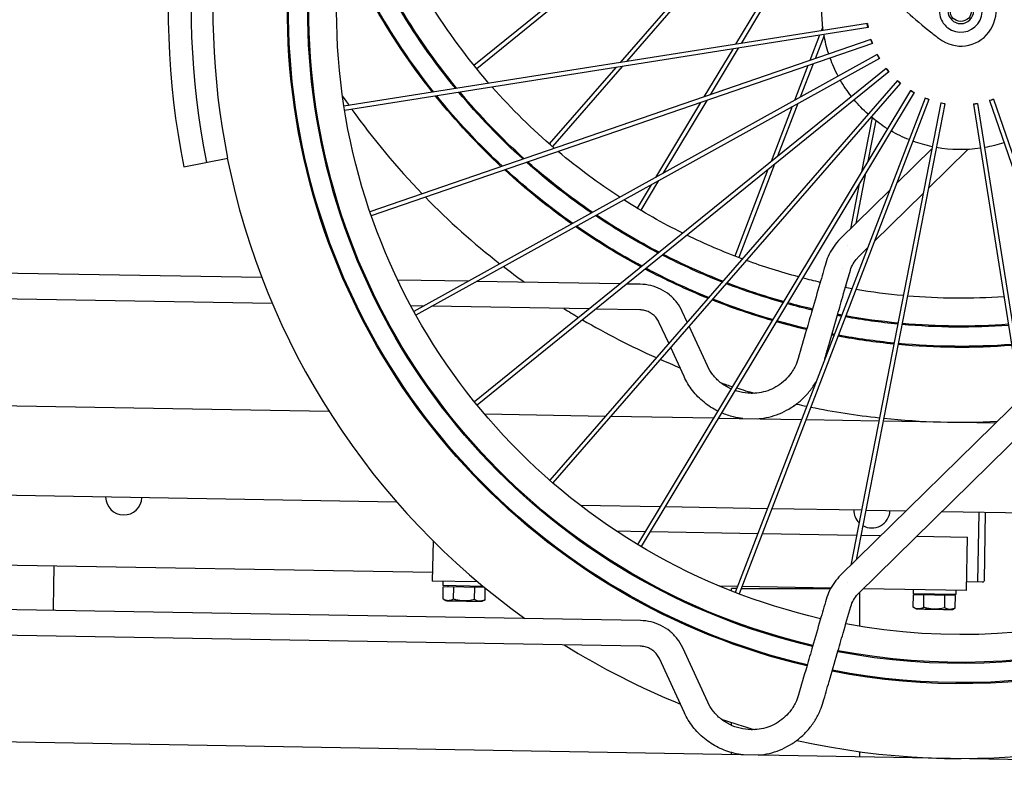
# Model space of a CAD drawing. Extents: x 0 to 16800, y 0 to 5940.
# Drawn here: x 3895 to 4355, y 3531 to 3883 of the extents above; entities that cross this region are included whole.
import ezdxf

# ---------------------------------------------------------------- set-up
doc = ezdxf.new("R2010")
doc.units = 0
doc.header["$LTSCALE"] = 125
doc.layers.add('Bemating', color=10, linetype='Continuous')
doc.layers.add('Contour', color=4, linetype='Continuous')
doc.styles.get("Standard").update_dxf_attribs({"font": 'isocp.shx'})
doc.dimstyles.new('JK-1-20', dxfattribs={"dimtxt": 50, "dimasz": 4, "dimexe": 10, "dimexo": 20, "dimgap": 20, "dimtad": 1, "dimdec": 0, "dimdsep": 46, "dimtxsty": 'Standard', "dimblk": 'maatpunt', "dimcen": 20, "dimse1": 1, "dimse2": 1, "dimclrd": 10, "dimclre": 10, "dimclrt": 2, "dimadec": 0, "dimazin": 0, "dimtfac": 1, "dimtdec": 0, "dimtmove": 0, "dimatfit": 3, "dimldrblk": 'leaderpijl', "dimfxl": 1, "dimtolj": 1, "dimtzin": 0, "dimarcsym": 0})

# ---------------------------------------------------------------- blocks, each defined once
blk = doc.blocks.new('maatpunt')
at = {"layer": 'Bemating'}
h = blk.add_hatch(color=256, dxfattribs=at)
h.paths.add_polyline_path([(0, 2.62, 0.414214), (-2.62, 0), (0, 0)])
h.paths.add_polyline_path([(0, -2.62, 0.414214), (2.62, 0, 0.414214), (0, 2.62)])
h.paths.add_polyline_path([(0, 0), (-2.62, 0, 0.414214), (0, -2.62)])
blk.add_line((0, 10), (0, -10), dxfattribs=at)
blk.add_circle((0, 0), 2.62, dxfattribs=at)
blk = doc.blocks.new('*D27')
at = {"layer": 'Bemating', "color": 10, "lineweight": -2, "transparency": 16777216}
blk.add_line((2814.59, 1662.36), (4699.56, 1662.36), dxfattribs=at)
at = {"layer": 'Defpoints', "color": 0, "transparency": 16777216}
for p in [(2810.59, 3769.45), (4703.56, 2533.98), (4703.56, 1662.36)]:
    blk.add_point(p, dxfattribs=at)
at = {"layer": 'Bemating', "color": 10, "lineweight": -2, "transparency": 16777216, "xscale": 4, "yscale": 4, "zscale": 4, "rotation": 180}
blk.add_blockref('maatpunt', (2810.59, 1662.36), dxfattribs=at)
at = {"layer": 'Bemating', "color": 10, "lineweight": -2, "transparency": 16777216, "xscale": 4, "yscale": 4, "zscale": 4}
blk.add_blockref('maatpunt', (4703.56, 1662.36), dxfattribs=at)
at = {"layer": 'Bemating', "color": 2, "transparency": 16777216, "insert": (3757.07, 1707.36), "char_height": 50, "attachment_point": 5}
blk.add_mtext('\\A1;189', dxfattribs=at)
blk = doc.blocks.new('leaderpijl')
at = {"layer": 'Bemating'}
blk.add_solid([(-8, -1.33), (0, 0), (-8, 1.33)], dxfattribs=at)
blk = doc.blocks.new('V10-EZ ZA')
at = {"layer": 'Contour', "extrusion": (0, 1, 0)}
for p, q in [((18.28, 1722.66), (28.1, 1706.31)), ((57.29, 1723.34), (79.12, 1698.23)), ((59.88, 1723.39), (82.17, 1697.75)), ((112.89, 1724.31), (149.23, 1694.89)), ((115.98, 1724.37), (150.48, 1696.44)), ((15.98, 1722.62), (25.54, 1706.72)), ((-33.84, 1714.11), (211, 1675.33)), ((-33.53, 1716.07), (211.31, 1677.29)), ((-12.68, 1714.46), (-11.99, 1712.66)), ((-13.28, 1710.46), (-9.1, 1699.58)), ((-11.17, 1710.52), (-6.65, 1698.73)), ((-35.87, 1706.69), (198.52, 1625.98)), ((-35.22, 1708.57), (199.17, 1627.87)), ((26.88, 1704.49), (39.98, 1682.68)), ((-39.16, 1699.74), (177.66, 1579.56)), ((-38.19, 1701.48), (178.62, 1581.3)), ((29.44, 1704.09), (42.91, 1681.67)), ((-8.17, 1697.15), (-2.17, 1681.51)), ((-5.72, 1696.31), (0.54, 1680.01)), ((81.15, 1695.9), (113.74, 1658.4)), ((84.2, 1695.41), (115.25, 1659.7)), ((-43.6, 1693.46), (149.05, 1537.46)), ((-42.35, 1695.01), (150.31, 1539)), ((-49.06, 1688.05), (113.57, 1500.96)), ((-47.56, 1689.36), (115.07, 1502.27)), ((-55.38, 1683.68), (72.29, 1471.19)), ((-53.68, 1684.7), (74, 1472.21)), ((-92.54, 1680.62), (-131.77, 1566.71)), ((-90.66, 1679.97), (-130.2, 1565.16)), ((-85.13, 1678.59), (-106.75, 1542.1)), ((-83.16, 1678.28), (-105, 1540.38)), ((-69.81, 1678.51), (-28.29, 1464.94)), ((-67.85, 1678.89), (-25.79, 1462.48)), ((-62.37, 1680.46), (26.47, 1449.03)), ((-60.51, 1681.17), (28.33, 1449.74)), ((-1.06, 1678.62), (8.44, 1653.89)), ((1.65, 1677.12), (11.53, 1651.38)), ((41.58, 1680.02), (62.08, 1645.9)), ((44.5, 1679.02), (65.56, 1643.97)), ((-37.49, 1670.57), (-33.81, 1651.63)), ((-35.74, 1671.97), (-30.81, 1646.64)), ((-80.51, 1657.07), (-62.13, 1638.99)), ((-63.66, 1657.33), (-47.32, 1641.26)), ((9.86, 1650.17), (26.64, 1606.46)), ((286.22, 1648.88), (265.58, 1653.03)), ((-32.7, 1645.92), (-28.12, 1622.38)), ((12.96, 1647.67), (28.5, 1607.18)), ((-29.7, 1640.93), (-25.62, 1619.91)), ((64.13, 1642.49), (72.46, 1628.62)), ((67.61, 1640.56), (74.17, 1629.64)), ((-59.62, 1636.53), (-36.94, 1614.22)), ((-43.9, 1637.9), (-20.83, 1615.21)), ((-33.52, 1610.86), (-29.24, 1606.65)), ((-25.77, 1610.26), (-25.77, 1610.26)), ((-24.07, 1611.98), (-24.07, 1611.98)), ((-21.99, 1601.28), (-21.99, 1601.28)), ((249.71, 1597.08), (575.41, 1602.77)), ((72.72, 1593.99), (79.1, 1594.1)), ((82.2, 1594.16), (149.21, 1595.33)), ((153.19, 1595.4), (186.16, 1595.97)), ((244.83, 1584.99), (584.22, 1590.92)), ((-151.29, 1585.9), (-21.01, 1457.77)), ((50.73, 1576.29), (53.04, 1581.3)), ((72.93, 1581.99), (93.61, 1582.35)), ((96.71, 1582.41), (170.2, 1583.69)), ((174.18, 1583.76), (180.02, 1583.86)), ((-159.7, 1577.35), (-29.42, 1449.22)), ((59.37, 1566.35), (63.94, 1576.28)), ((41.32, 1555.83), (49.82, 1574.3)), ((52.22, 1550.81), (58.46, 1564.37)), ((763.74, 1544.05), (218.32, 1534.53)), ((-40.94, 1530), (-93.51, 1529.08)), ((-4.86, 1530.63), (-38.92, 1530.04)), ((36.14, 1531.35), (-2.74, 1530.67)), ((86.4, 1532.22), (38.44, 1531.39)), ((145.56, 1533.26), (88.99, 1532.27)), ((186.55, 1491.97), (796.97, 1502.62)), ((-51.55, 1487.81), (-32.8, 1488.14)), ((-30.78, 1488.17), (11.16, 1488.9)), ((13.28, 1488.94), (61.12, 1489.78)), ((63.42, 1489.82), (100.69, 1490.47)), ((-113.5, 1486.73), (-68.36, 1487.52)), ((-88.26, 1455.48), (-88.82, 1487.16)), ((-85.62, 1487.21), (-85.05, 1454.54)), ((-56.69, 1476.04), (-80.41, 1475.62)), ((-79.98, 1450.63), (-80.41, 1475.62)), ((-30.54, 1476.49), (-39.88, 1476.33)), ((15.62, 1477.3), (-28.52, 1476.53)), ((68.07, 1478.22), (17.73, 1477.34)), ((83.91, 1478.49), (70.37, 1478.26)), ((169.65, 1473.92), (169.98, 1454.99)), ((169.91, 1458.99), (714.83, 1468.5)), ((346.97, 1452.76), (346.89, 1461.78)), ((-87.25, 1454.5), (-80.05, 1454.63)), ((-79.98, 1450.63), (-31.71, 1451.47)), ((-54.98, 1451.06), (-54.95, 1449.06)), ((-24.25, 1454.55), (-24.25, 1454.55)), ((-16.44, 1451.74), (25.15, 1452.46)), ((25.52, 1451.5), (-16.31, 1451.5)), ((27.27, 1452.5), (35.52, 1452.64)), ((27.65, 1451.5), (30, 1451.5)), ((30, 1450.4), (30, 1451.5)), ((145.32, 1446.32), (145.22, 1451.79)), ((145.55, 1452.06), (164.84, 1452.4)), ((146.17, 1452.57), (165.02, 1452.9)), ((147.53, 1452.1), (147.52, 1452.6)), ((148.61, 1454.62), (169.98, 1454.99)), ((150.22, 1446.4), (150.12, 1452.14)), ((160.04, 1446.58), (159.94, 1452.31)), ((162.53, 1452.36), (162.52, 1452.86)), ((164.94, 1446.66), (164.84, 1452.4)), ((164.99, 1454.9), (165.02, 1452.9)), ((347.25, 1441.94), (346.97, 1452.76)), ((-74.98, 1450.71), (-74.94, 1448.72)), ((-74.94, 1448.72), (-54.95, 1449.06)), ((-74.75, 1448.22), (-55.12, 1448.56)), ((-74.65, 1442.48), (-74.75, 1448.22)), ((-72.43, 1448.26), (-72.44, 1448.76)), ((-69.74, 1442.56), (-69.84, 1448.3)), ((-59.93, 1442.74), (-60.03, 1448.48)), ((-57.44, 1448.52), (-57.45, 1449.02)), ((-55.02, 1442.82), (-55.12, 1448.56)), ((-30, 1433.84), (-30, 1449.79)), ((146.65, 1445.58), (145.32, 1446.32)), ((164.94, 1446.66), (163.64, 1445.88)), ((-73.32, 1441.74), (-74.65, 1442.48)), ((-55.02, 1442.82), (-56.32, 1442.04)), ((-22.17, 1443.84), (-22.17, 1443.84)), ((72.55, 1436.56), (583.83, 1445.48)), ((72.76, 1424.56), (584.04, 1433.48)), ((41.14, 1398.4), (52.86, 1423.86)), ((52.05, 1393.38), (63.76, 1418.85)), ((-261.46, 1368.72), (1354.43, 1396.93)), ((30, 1387.5), (30, 1388.83)), ((-30, 1372.76), (-30, 1375.19)), ((30, 1373.81), (30, 1374.78))]:
    blk.add_line(p, q, dxfattribs=at)
at = {"layer": 'Contour'}
blk.add_circle((-77.25, 1721.99), 6, dxfattribs=at)
at = {"layer": 'Contour', "extrusion": (1.83697e-16, 0, -1)}
blk.add_circle((77.25, 1721.99), 5, dxfattribs=at)
for centre, radius, start, end in [((77.25, 1721.99), 370.75, 117.5861, 191.3736), ((77.25, 1721.99), 360, 117.8214, 191.3736), ((77.25, 1721.99), 16.5, 232.792, 52.792), ((77.25, 1721.99), 10, 232.792, 52.792), ((77.07, 1879.42), 350, 214.312, 215.1999), ((77.07, 1879.42), 350, 215.5635, 224.0001), ((77.25, 1721.99), 350, 191.3736, 234.3728), ((77.07, 1879.42), 350, 224.36, 232.0048), ((77.07, 1879.42), 350, 232.3591, 234.3728), ((77.07, 1879.42), 350, 237.9983, 239.3061), ((77.07, 1879.42), 350, 239.6538, 246.0156), ((77.07, 1879.42), 350, 246.3565, 247.9856), ((77.07, 1879.42), 350, 251.3198, 252.2529), ((77.07, 1879.42), 350, 252.5878, 254.02), ((77.07, 1879.42), 350, 258.4682, 263.7881), ((77.07, 1879.42), 350, 257.3424, 258.1382), ((77.07, 1879.42), 350, 264.115, 272.8196), ((-314.32, 1494.52), 8.5, 181.1582, 356.8418), ((35.63, 1488.41), 8.5, 240.3141, 356.8418), ((35.63, 1488.41), 8.5, 181.1582, 225.3279), ((-347.19, 1461.78), 0.3, 359.5, 89), ((77.25, 1721.99), 350, 237.9983, 247.9861), ((77.25, 1721.99), 350, 257.3426, 297.7957), ((77.25, 1721.99), 350, 251.3204, 254.0202)]:
    blk.add_arc(centre, radius, start, end, dxfattribs=at)
at = {"layer": 'Contour'}
for centre, radius, start, end in [((-77.25, 1721.99), 349.69, 348.6264, 61.9391), ((-77.25, 1721.99), 314.5, 283.2047, 60.2633), ((-77.25, 1721.99), 315, 283.2093, 60.2793), ((-77.25, 1721.99), 305, 283.1141, 59.9491), ((-77.25, 1721.99), 305.5, 283.119, 59.9661), ((-77.25, 1721.99), 292, 282.9803, 59.4855), ((-77.07, 1879.42), 292, 319.0485, 328.1482), ((-77.07, 1879.42), 305, 320.5594, 329.7116), ((-77.07, 1879.42), 305.5, 320.6145, 329.7686), ((-77.07, 1879.42), 314.5, 321.5712, 330.7577), ((-77.07, 1879.42), 315, 321.6225, 330.8107), ((-77.25, 1721.99), 65, 351.8769, 0.1231), ((-77.25, 1721.99), 65, 341.8769, 350.1231), ((-77.25, 1721.99), 65, 331.8769, 340.1231), ((-77.25, 1721.99), 65, 321.8769, 330.1231), ((-77.07, 1879.42), 292, 310.5647, 318.5873), ((-77.07, 1879.42), 305, 311.9892, 320.1249), ((-77.07, 1879.42), 305.5, 312.0412, 320.181), ((-77.07, 1879.42), 314.5, 312.9446, 321.1542), ((-77.07, 1879.42), 315, 312.9931, 321.2064), ((-77.25, 1721.99), 65, 311.8769, 320.1231), ((-77.25, 1721.99), 65, 301.8769, 310.1231), ((-77.25, 1721.99), 65, 291.8769, 300.1231), ((-77.25, 1721.99), 65, 251.8769, 260.1231), ((-77.25, 1721.99), 65, 281.8769, 290.1231), ((-77.25, 1721.99), 65, 261.8769, 280.1231), ((-77.07, 1879.42), 292, 303.0673, 310.1108), ((-77.07, 1879.42), 305, 304.3545, 311.561), ((-77.07, 1879.42), 305.5, 304.4016, 311.6139), ((-77.07, 1879.42), 314.5, 305.2197, 312.5331), ((-77.07, 1879.42), 315, 305.2636, 312.5824), ((-77.07, 1879.42), 292, 296.4198, 302.6245), ((-77.07, 1879.42), 305, 297.532, 303.9356), ((-77.07, 1879.42), 305.5, 297.5727, 303.9835), ((-77.07, 1879.42), 292, 290.4664, 295.9897), ((-77.07, 1879.42), 314.5, 298.2812, 304.8165), ((-77.07, 1879.42), 315, 298.3193, 304.8612), ((-77.07, 1879.42), 305, 291.3784, 297.1239), ((-77.07, 1879.42), 305.5, 291.4118, 297.1654), ((-77.07, 1879.42), 292, 285.0507, 290.0489), ((-77.07, 1879.42), 314.5, 291.9942, 297.8877), ((-77.07, 1879.42), 315, 292.0255, 297.9265), ((-77.07, 1879.42), 292, 282.9809, 284.6443), ((-77.07, 1879.42), 305, 285.7475, 290.9811), ((-77.07, 1879.42), 305.5, 285.773, 291.0153), ((-77.07, 1879.42), 292, 275.2579, 279.6281), ((-77.07, 1879.42), 292, 280.0261, 280.6193), ((-77.07, 1879.42), 292, 266.0004, 274.8654), ((-77.07, 1879.42), 305, 283.1146, 285.3597), ((-77.07, 1879.42), 305.5, 283.1195, 285.386), ((-77.07, 1879.42), 314.5, 286.2189, 291.6104), ((-77.07, 1879.42), 315, 286.2429, 291.6424), ((-77.07, 1879.42), 305, 280.4992, 280.8543), ((-77.07, 1879.42), 305, 265.7868, 275.1278), ((-77.07, 1879.42), 305, 275.5034, 280.1189), ((-77.07, 1879.42), 305.5, 275.5124, 280.1369), ((-77.07, 1879.42), 305.5, 280.5166, 280.8629), ((-77.07, 1879.42), 314.5, 283.2052, 285.8437), ((-77.07, 1879.42), 315, 283.2098, 285.8683), ((-77.07, 1879.42), 305.5, 265.7789, 275.1375), ((-77.07, 1879.42), 314.5, 280.8199, 281.0135), ((-77.07, 1879.42), 314.5, 265.6418, 275.3058), ((-77.07, 1879.42), 314.5, 275.6699, 280.4514), ((-77.07, 1879.42), 315, 275.6784, 280.4683), ((-77.07, 1879.42), 315, 280.8362, 281.0216), ((-77.07, 1879.42), 315, 265.6345, 275.3149), ((-77.25, 1721.99), 292, 225.0161, 280.6188), ((-77.25, 1721.99), 305, 229.4814, 280.8538), ((-77.25, 1721.99), 305.5, 229.6792, 280.8624), ((-77.25, 1721.99), 314.5, 232.9284, 281.013), ((-77.25, 1721.99), 315, 233.0939, 281.0212), ((-87.26, 1455.5), 1, 181, 271), ((350.25, 1442.02), 3, 181.5, 192.8746)]:
    blk.add_arc(centre, radius, start, end, dxfattribs=at)
at = {"layer": 'Contour', "extrusion": (1.83697e-16, -4.31408e-32, -1)}
blk.add_ellipse((-33.69, 1715.09), major_axis=(0.156, 0.983), ratio=0.102283, start_param=-1.570796, end_param=4.712389, dxfattribs=at)
at = {"layer": 'Contour', "extrusion": (1.83697e-16, 2.46519e-31, -1)}
blk.add_ellipse((-35.55, 1707.63), major_axis=(0.324, 0.941), ratio=0.102283, start_param=-1.570796, end_param=4.712389, dxfattribs=at)
at = {"layer": 'Contour', "extrusion": (1.83697e-16, 7.39557e-32, -1)}
blk.add_ellipse((-38.67, 1700.61), major_axis=(0.482, 0.87), ratio=0.102283, start_param=-1.570796, end_param=4.712389, dxfattribs=at)
at = {"layer": 'Contour', "extrusion": (1.83697e-16, -4.93038e-32, -1)}
for centre, major_axis in [((-42.97, 1694.24), (0.626, 0.773)), ((-84.15, 1678.43), (0.983, -0.156))]:
    blk.add_ellipse(centre, major_axis=major_axis, ratio=0.102283, start_param=-1.570796, end_param=4.712389, dxfattribs=at)
at = {"layer": 'Contour', "extrusion": (1.83697e-16, 1.2326e-32, -1)}
blk.add_ellipse((-48.31, 1688.71), major_axis=(0.751, 0.653), ratio=0.102283, start_param=-1.570796, end_param=4.712389, dxfattribs=at)
at = {"layer": 'Contour', "extrusion": (1.83697e-16, 1.10934e-31, -1)}
for centre, major_axis in [((-61.44, 1680.82), (0.929, 0.356)), ((-54.53, 1684.19), (0.853, 0.512))]:
    blk.add_ellipse(centre, major_axis=major_axis, ratio=0.102283, start_param=-1.570796, end_param=4.712389, dxfattribs=at)
at = {"layer": 'Contour', "extrusion": (1.83697e-16, 1.47911e-31, -1)}
blk.add_ellipse((-91.6, 1680.29), major_axis=(0.941, -0.324), ratio=0.102283, start_param=-1.570796, end_param=4.712389, dxfattribs=at)
at = {"layer": 'Contour', "extrusion": (1.83697e-16, 1.29422e-31, -1)}
blk.add_ellipse((-68.83, 1678.7), major_axis=(0.976, 0.19), ratio=0.102283, start_param=-1.570796, end_param=4.712389, dxfattribs=at)
at = {"layer": 'Contour'}
for centre, major_axis, ratio, start_param, end_param in [((-25.04, 1610.93), (4.21, 4.28), 0.008132, -0.00009, 0), ((21.22, 1536.93), (-0.17, 6), 0.00473, 0.000006, 0.000197), ((-25.21, 1453.5), (4.21, 4.28), 0.008194, -0.000117, 0), ((21.05, 1379.5), (-0.17, 6), 0.004818, 0.000004, 0.00021)]:
    blk.add_ellipse(centre, major_axis=major_axis, ratio=ratio, start_param=start_param, end_param=end_param, dxfattribs=at)
at = {"layer": 'Contour', "extrusion": (1.83697e-16, 1.84889e-32, -1)}
blk.add_ellipse((-19.85, 1602.22), major_axis=(5.76, 1.67), ratio=0.056734, start_param=-0.000464, end_param=-0.000203, dxfattribs=at)
at = {"layer": 'Contour', "extrusion": (1.83697e-16, -1.60237e-31, -1)}
blk.add_ellipse((-13.49, 1580.21), major_axis=(-5.76, -1.66), ratio=0.000002, start_param=0, end_param=0.000046, dxfattribs=at)
at = {"layer": 'Contour', "extrusion": (1.83697e-16, -3.08149e-32, -1)}
blk.add_ellipse((-7.12, 1400.14), major_axis=(5.76, 1.67), ratio=0.119457, start_param=-0.000578, end_param=-0.000228, dxfattribs=at)
at = {"layer": 'Contour', "extrusion": (1.83697e-16, 1.35585e-31, -1)}
blk.add_ellipse((-7.12, 1400.14), major_axis=(-5.76, -1.67), ratio=0.119457, start_param=0.000043, end_param=0.000193, dxfattribs=at)
at = {"layer": 'Contour'}
for points, knots in [([(541.14, 1716.55), (540.31, 1717.48), (539.48, 1718.41), (536.29, 1722.01), (533.92, 1724.68), (528.71, 1730.55), (525.87, 1733.75), (519.62, 1740.79), (516.21, 1744.63), (508.71, 1753.07), (504.61, 1757.68), (495.61, 1767.82), (490.7, 1773.35), (479.9, 1785.52), (474.01, 1792.15), (461.04, 1806.75), (453.97, 1814.71), (438.41, 1832.23), (429.93, 1841.79), (411.26, 1862.81), (401.08, 1874.28), (378.68, 1899.5), (366.46, 1913.26), (339.58, 1943.54), (324.92, 1960.05), (292.66, 1996.38), (275.07, 2016.19), (236.36, 2059.78), (215.24, 2083.56), (185.6, 2116.94), (177.07, 2126.55), (168.54, 2136.15)], [44.756249, 44.756249, 44.756249, 44.756249, 48.496603, 48.496603, 59.195923, 59.195923, 72.035108, 72.035108, 87.442129, 87.442129, 105.930555, 105.930555, 128.116666, 128.116666, 154.74, 154.74, 186.688, 186.688, 225.0256, 225.0256, 271.030719, 271.030719, 326.236863, 326.236863, 392.484236, 392.484236, 471.981083, 471.981083, 567.3773, 567.3773, 605.916181, 605.916181, 605.916181, 605.916181]), ([(17.36, 1824.17), (16.22, 1821.04), (15.02, 1817.93), (11.93, 1810.38), (9.97, 1805.97), (5.83, 1797.27), (3.63, 1792.97), (-1, 1784.53), (-3.43, 1780.37), (-8.51, 1772.21), (-11.17, 1768.2), (-16.71, 1760.35), (-19.59, 1756.5), (-25.56, 1748.98), (-28.65, 1745.3), (-35.02, 1738.14), (-38.32, 1734.65), (-45.09, 1727.86), (-48.57, 1724.55), (-55.72, 1718.16), (-59.38, 1715.07), (-64.49, 1710.99), (-65.88, 1709.91), (-67.27, 1708.85)], [0, 0, 0, 0, 10.001829, 10.001829, 24.467946, 24.467946, 38.927275, 38.927275, 53.361775, 53.361775, 67.773778, 67.773778, 82.187862, 82.187862, 96.581484, 96.581484, 110.964214, 110.964214, 125.352251, 125.352251, 139.723309, 139.723309, 144.98222, 144.98222, 144.98222, 144.98222]), ([(-83.29, 1729.96), (-82.87, 1730.28), (-82.42, 1730.57), (-81.42, 1731.1), (-80.87, 1731.33), (-79.22, 1731.86), (-78.09, 1732.02), (-75.63, 1731.95), (-74.33, 1731.65), (-71.94, 1730.56), (-70.86, 1729.8), (-69.1, 1727.93), (-68.42, 1726.86), (-67.5, 1724.55), (-67.26, 1723.34), (-67.23, 1720.78), (-67.48, 1719.46), (-68.35, 1717.31), (-68.87, 1716.44), (-70, 1715.06), (-70.57, 1714.5), (-71.2, 1714.03)], [-3.155009, -3.155009, -3.155009, -3.155009, -2.99495, -2.99495, -2.815983, -2.815983, -2.474574, -2.474574, -2.07667, -2.07667, -1.683925, -1.683925, -1.306086, -1.306086, -0.937787, -0.937787, -0.537963, -0.537963, -0.23787, -0.23787, 0, 0, 0, 0]), ([(-67.27, 1708.85), (-67.27, 1708.85), (-67.27, 1708.85), (-67.27, 1708.85), (-67.27, 1708.85)], [0.101451643022, 0.101451643022, 0.101451643022, 0.101451643022, 0.101451755284, 0.101459294265, 0.101459294265, 0.101459294265, 0.101459294265]), ([(-20.83, 1615.21), (-19.78, 1614.18), (-18.82, 1613.05), (-17.09, 1610.65), (-16.32, 1609.36), (-15.03, 1606.7), (-14.5, 1605.31), (-14.08, 1603.89)], [0, 0, 0, 0, 4.409744, 4.409744, 8.877681, 8.877681, 13.316446, 13.316446, 13.316446, 13.316446]), ([(-20.83, 1615.21), (-19.78, 1614.18), (-18.82, 1613.05), (-17.09, 1610.65), (-16.32, 1609.37), (-15.03, 1606.7), (-14.5, 1605.31), (-14.08, 1603.89)], [0, 0, 0, 0, 4.408924, 4.408924, 8.876837, 8.876837, 13.316366, 13.316366, 13.316366, 13.316366]), ([(-25.61, 1600.56), (-25.92, 1601.61), (-26.35, 1602.64), (-27.45, 1604.56), (-28.12, 1605.47), (-29, 1606.4), (-29.12, 1606.53), (-29.24, 1606.65)], [0, 0, 0, 0, 3.319886, 3.319886, 6.659267, 6.659267, 7.180399, 7.180399, 7.180399, 7.180399]), ([(-14.08, 1603.89), (-13.16, 1600.69), (-12.24, 1597.5), (-10.11, 1590.15), (-8.92, 1586), (-7.72, 1581.88)], [0, 0, 0, 0, 10.001882, 10.001882, 23.04266, 23.04266, 23.04266, 23.04266]), ([(-19.25, 1578.55), (-20.17, 1581.71), (-21.08, 1584.89), (-23.2, 1592.22), (-24.41, 1596.39), (-25.61, 1600.55)], [0, 0, 0, 0, 10.003346, 10.003346, 23.036586, 23.036586, 23.036586, 23.036586]), ([(53.04, 1581.3), (53.72, 1582.79), (54.58, 1584.2), (56.6, 1586.8), (57.76, 1587.98), (60.31, 1590.06), (61.71, 1590.95), (64.66, 1592.41), (66.22, 1592.98), (69.43, 1593.75), (71.08, 1593.96), (72.72, 1593.99)], [0.419445, 0.419445, 0.419445, 0.419445, 0.646337, 0.646337, 0.87323, 0.87323, 1.100123, 1.100123, 1.327016, 1.327016, 1.553909, 1.553909, 1.553909, 1.553909]), ([(-7.72, 1581.88), (-6.81, 1578.72), (-5.9, 1575.55), (-3.72, 1568.01), (-2.45, 1563.62), (-1.18, 1559.24)], [0.003393, 0.003393, 0.003393, 0.003393, 10.000398, 10.000398, 23.800274, 23.800274, 23.800274, 23.800274]), ([(63.94, 1576.28), (64.24, 1576.93), (64.61, 1577.55), (65.51, 1578.71), (66.03, 1579.24), (67.19, 1580.18), (67.82, 1580.59), (69.18, 1581.26), (69.9, 1581.52), (71.4, 1581.88), (72.16, 1581.98), (72.93, 1581.99)], [0.419445, 0.419445, 0.419445, 0.419445, 0.646337, 0.646337, 0.87323, 0.87323, 1.100123, 1.100123, 1.327016, 1.327016, 1.553909, 1.553909, 1.553909, 1.553909]), ([(-13.58, 1558.92), (-14.21, 1561.09), (-14.84, 1563.26), (-16.73, 1569.81), (-17.99, 1574.19), (-19.25, 1578.55)], [3.156936, 3.156936, 3.156936, 3.156936, 10.000305, 10.000305, 23.801636, 23.801636, 23.801636, 23.801636]), ([(-1.18, 1559.23), (-0.81, 1557.96), (-0.34, 1556.72), (0.38, 1555.26), (0.53, 1554.98), (1.15, 1553.84), (1.66, 1553.03), (3.04, 1551.12), (3.96, 1550.07), (5.99, 1548.14), (7.11, 1547.26), (9.5, 1545.72), (10.77, 1545.06), (13.39, 1544.01), (14.75, 1543.61), (17.46, 1543.08), (18.82, 1542.94), (20.47, 1542.92), (20.76, 1542.92), (21.06, 1542.93)], [0.001691, 0.001691, 0.001691, 0.001691, 4.024064, 4.024064, 5.020062, 5.020062, 8.01343, 8.01343, 12.364916, 12.364916, 16.786328, 16.786328, 21.185813, 21.185813, 25.440245, 25.440245, 29.521477, 29.521477, 30.395992, 30.395992, 30.395992, 30.395992]), ([(30.28, 1544.98), (30.51, 1545.08), (30.74, 1545.19), (32.5, 1546.06), (33.94, 1546.97), (36.55, 1549.1), (37.73, 1550.3), (39.77, 1552.92), (40.63, 1554.34), (41.32, 1555.83)], [2.0054392, 2.0054392, 2.0054392, 2.0054392, 2.039816, 2.039816, 2.26726, 2.26726, 2.494704, 2.494704, 2.7221481, 2.7221481, 2.7221481, 2.7221481]), ([(17.73, 1531.03), (17.25, 1531.06), (16.77, 1531.11), (14.62, 1531.37), (12.95, 1531.7), (9.69, 1532.6), (8.08, 1533.17), (4.98, 1534.54), (3.47, 1535.35), (0.57, 1537.18), (-0.82, 1538.21), (-3.44, 1540.48), (-4.67, 1541.73), (-6.94, 1544.39), (-7.98, 1545.82), (-9.12, 1547.67), (-9.34, 1548.03), (-9.54, 1548.4)], [3.659143, 3.659143, 3.659143, 3.659143, 5.101939, 5.101939, 10.184225, 10.184225, 15.300434, 15.300434, 20.47673, 20.47673, 25.741115, 25.741115, 31.072454, 31.072454, 36.434193, 36.434193, 37.704295, 37.704295, 37.704295, 37.704295]), ([(36.48, 1534.64), (38.75, 1535.78), (40.89, 1537.16), (44.85, 1540.38), (46.66, 1542.23), (49.81, 1546.28), (51.15, 1548.49), (52.22, 1550.81)], [2.0467333, 2.0467333, 2.0467333, 2.0467333, 2.2690915, 2.2690915, 2.4956198, 2.4956198, 2.7221481, 2.7221481, 2.7221481, 2.7221481]), ([(21.06, 1542.93), (22.78, 1542.95), (24.49, 1543.17), (26.92, 1543.75), (27.67, 1543.97), (28.4, 1544.23)], [1.584928, 1.584928, 1.584928, 1.584928, 1.812372, 1.812372, 1.9159157, 1.9159157, 1.9159157, 1.9159157]), ([(17.73, 1531.03), (17.25, 1531.06), (16.77, 1531.11), (14.62, 1531.37), (12.95, 1531.7), (9.69, 1532.6), (8.08, 1533.17), (4.98, 1534.54), (3.47, 1535.35), (1.21, 1536.78), (0.4, 1537.34), (-0.38, 1537.93)], [3.659218, 3.659218, 3.659218, 3.659218, 5.101772, 5.101772, 10.184015, 10.184015, 15.300202, 15.300202, 20.476487, 20.476487, 23.459575, 23.459575, 23.459575, 23.459575]), ([(24.66, 1531.15), (26.15, 1531.31), (27.63, 1531.57), (30.99, 1532.4), (32.87, 1533.02), (34.67, 1533.8)], [1.6850075, 1.6850075, 1.6850075, 1.6850075, 1.8160349, 1.8160349, 1.9882663, 1.9882663, 1.9882663, 1.9882663]), ([(-21.01, 1457.77), (-19.96, 1456.74), (-18.99, 1455.62), (-17.27, 1453.22), (-16.5, 1451.93), (-15.21, 1449.27), (-14.67, 1447.88), (-14.26, 1446.46)], [0, 0, 0, 0, 4.409764, 4.409764, 8.877709, 8.877709, 13.316407, 13.316407, 13.316407, 13.316407]), ([(-25.79, 1443.12), (-26.1, 1444.18), (-26.53, 1445.21), (-27.62, 1447.13), (-28.29, 1448.04), (-29.17, 1448.97), (-29.3, 1449.1), (-29.42, 1449.22)], [0, 0, 0, 0, 3.319837, 3.319837, 6.65923, 6.65923, 7.180466, 7.180466, 7.180466, 7.180466]), ([(-14.26, 1446.46), (-13.34, 1443.26), (-12.41, 1440.06), (-10.29, 1432.72), (-9.09, 1428.57), (-7.9, 1424.45)], [0, 0, 0, 0, 10.001882, 10.001882, 23.0424, 23.0424, 23.0424, 23.0424]), ([(145.32, 1446.32), (145.79, 1446.06), (146.27, 1445.85), (146.94, 1445.68), (147.14, 1445.64), (147.46, 1445.61), (147.59, 1445.6), (147.85, 1445.6), (147.97, 1445.61), (148.26, 1445.64), (148.42, 1445.66), (148.91, 1445.78), (149.23, 1445.89), (149.78, 1446.15), (150, 1446.27), (150.22, 1446.4)], [0.052054, 0.052054, 0.052054, 0.052054, 2.960657, 2.960657, 4.121365, 4.121365, 4.900926, 4.900926, 5.640353, 5.640353, 6.612507, 6.612507, 8.594061, 8.594061, 9.989133, 9.989133, 9.989133, 9.989133]), ([(150.22, 1446.4), (151.14, 1446.16), (152.07, 1445.96), (153.42, 1445.8), (153.81, 1445.76), (154.47, 1445.73), (154.73, 1445.73), (155.24, 1445.73), (155.49, 1445.74), (156.06, 1445.77), (156.37, 1445.8), (157.33, 1445.92), (157.95, 1446.03), (159.06, 1446.29), (159.55, 1446.43), (160.04, 1446.58)], [0.052054, 0.052054, 0.052054, 0.052054, 2.901005, 2.901005, 4.088945, 4.088945, 4.875062, 4.875062, 5.611943, 5.611943, 6.568164, 6.568164, 8.47641, 8.47641, 9.990336, 9.990336, 9.990336, 9.990336]), ([(160.04, 1446.58), (160.5, 1446.32), (160.97, 1446.11), (161.64, 1445.94), (161.84, 1445.9), (162.17, 1445.87), (162.3, 1445.86), (162.55, 1445.86), (162.68, 1445.86), (162.96, 1445.89), (163.12, 1445.92), (163.59, 1446.02), (163.91, 1446.13), (164.46, 1446.39), (164.7, 1446.52), (164.94, 1446.66)], [0.052054, 0.052054, 0.052054, 0.052054, 2.901301, 2.901301, 4.089301, 4.089301, 4.875432, 4.875432, 5.612306, 5.612306, 6.568487, 6.568487, 8.47655, 8.47655, 9.990324, 9.990324, 9.990324, 9.990324]), ([(-74.65, 1442.48), (-74.18, 1442.22), (-73.7, 1442.01), (-73.02, 1441.84), (-72.83, 1441.8), (-72.5, 1441.77), (-72.37, 1441.76), (-72.12, 1441.76), (-72, 1441.77), (-71.71, 1441.8), (-71.55, 1441.82), (-71.06, 1441.94), (-70.73, 1442.06), (-70.19, 1442.31), (-69.96, 1442.43), (-69.74, 1442.56)], [0.052054, 0.052054, 0.052054, 0.052054, 2.960657, 2.960657, 4.121365, 4.121365, 4.900926, 4.900926, 5.640353, 5.640353, 6.612507, 6.612507, 8.594061, 8.594061, 9.989133, 9.989133, 9.989133, 9.989133]), ([(-56.32, 1442.04), (-56.32, 1442.04), (-56.5, 1442.04), (-57.22, 1442.02), (-57.8, 1442.01), (-59.3, 1441.99), (-60.2, 1441.97), (-62.2, 1441.94), (-63.28, 1441.92), (-65.49, 1441.88), (-66.6, 1441.86), (-68.69, 1441.82), (-69.65, 1441.81), (-71.3, 1441.78), (-71.98, 1441.77), (-72.95, 1441.75), (-73.23, 1441.74), (-73.32, 1441.74), (-73.32, 1441.74), (-73.32, 1441.74)], [60.529809, 60.529809, 60.529809, 60.529809, 63.526985, 63.526985, 66.847376, 66.847376, 70.167766, 70.167766, 73.488157, 73.488157, 76.808547, 76.808547, 80.128938, 80.128938, 83.449329, 83.449329, 86.769719, 86.769719, 87.316499, 87.316499, 87.316499, 87.316499]), ([(-69.74, 1442.56), (-68.83, 1442.32), (-67.89, 1442.12), (-66.55, 1441.96), (-66.16, 1441.92), (-65.5, 1441.89), (-65.23, 1441.89), (-64.72, 1441.89), (-64.48, 1441.9), (-63.91, 1441.93), (-63.59, 1441.96), (-62.64, 1442.08), (-62.02, 1442.19), (-60.9, 1442.45), (-60.41, 1442.59), (-59.93, 1442.74)], [0.052054, 0.052054, 0.052054, 0.052054, 2.901005, 2.901005, 4.088945, 4.088945, 4.875062, 4.875062, 5.611943, 5.611943, 6.568164, 6.568164, 8.47641, 8.47641, 9.990336, 9.990336, 9.990336, 9.990336]), ([(-59.93, 1442.74), (-59.47, 1442.48), (-59, 1442.28), (-58.33, 1442.1), (-58.13, 1442.06), (-57.8, 1442.03), (-57.67, 1442.02), (-57.41, 1442.02), (-57.29, 1442.02), (-57.01, 1442.05), (-56.85, 1442.08), (-56.37, 1442.19), (-56.06, 1442.29), (-55.51, 1442.55), (-55.26, 1442.68), (-55.02, 1442.82)], [0.052054, 0.052054, 0.052054, 0.052054, 2.901301, 2.901301, 4.089301, 4.089301, 4.875432, 4.875432, 5.612306, 5.612306, 6.568487, 6.568487, 8.47655, 8.47655, 9.990324, 9.990324, 9.990324, 9.990324]), ([(-19.43, 1421.12), (-20.34, 1424.28), (-21.26, 1427.46), (-23.38, 1434.79), (-24.58, 1438.95), (-25.79, 1443.12)], [0, 0, 0, 0, 10.003346, 10.003346, 23.037816, 23.037816, 23.037816, 23.037816]), ([(163.64, 1445.88), (163.64, 1445.88), (163.47, 1445.88), (162.74, 1445.86), (162.16, 1445.85), (160.67, 1445.83), (159.77, 1445.81), (157.77, 1445.78), (156.68, 1445.76), (154.47, 1445.72), (153.37, 1445.7), (151.28, 1445.66), (150.32, 1445.65), (148.66, 1445.62), (147.99, 1445.61), (147.02, 1445.59), (146.73, 1445.58), (146.65, 1445.58), (146.65, 1445.58), (146.65, 1445.58)], [60.529809, 60.529809, 60.529809, 60.529809, 63.526985, 63.526985, 66.847376, 66.847376, 70.167766, 70.167766, 73.488157, 73.488157, 76.808547, 76.808547, 80.128938, 80.128938, 83.449329, 83.449329, 86.769719, 86.769719, 87.316499, 87.316499, 87.316499, 87.316499]), ([(52.86, 1423.86), (53.55, 1425.36), (54.41, 1426.77), (56.42, 1429.36), (57.58, 1430.55), (60.14, 1432.62), (61.53, 1433.52), (64.49, 1434.98), (66.05, 1435.54), (69.25, 1436.32), (70.9, 1436.53), (72.55, 1436.56)], [0.419423, 0.419423, 0.419423, 0.419423, 0.646316, 0.646316, 0.873208, 0.873208, 1.100101, 1.100101, 1.326994, 1.326994, 1.553887, 1.553887, 1.553887, 1.553887]), ([(-7.9, 1424.44), (-6.99, 1421.28), (-6.07, 1418.12), (-3.89, 1410.57), (-2.63, 1406.19), (-1.36, 1401.8)], [0.002985, 0.002985, 0.002985, 0.002985, 10.000398, 10.000398, 23.800322, 23.800322, 23.800322, 23.800322]), ([(63.76, 1418.85), (64.06, 1419.5), (64.44, 1420.12), (65.33, 1421.27), (65.85, 1421.8), (67.01, 1422.74), (67.65, 1423.15), (69.01, 1423.82), (69.73, 1424.09), (71.22, 1424.45), (71.99, 1424.55), (72.76, 1424.56)], [0.419423, 0.419423, 0.419423, 0.419423, 0.646316, 0.646316, 0.873208, 0.873208, 1.100101, 1.100101, 1.326994, 1.326994, 1.553887, 1.553887, 1.553887, 1.553887]), ([(-12.89, 1398.47), (-13.81, 1401.65), (-14.72, 1404.83), (-16.91, 1412.38), (-18.17, 1416.75), (-19.43, 1421.11)], [0, 0, 0, 0, 10.000305, 10.000305, 23.797495, 23.797495, 23.797495, 23.797495]), ([(-1.36, 1401.8), (-0.99, 1400.53), (-0.51, 1399.29), (0.21, 1397.81), (0.37, 1397.52), (1.01, 1396.35), (1.54, 1395.51), (2.95, 1393.58), (3.88, 1392.54), (5.92, 1390.62), (7.05, 1389.74), (9.44, 1388.22), (10.72, 1387.57), (13.35, 1386.53), (14.7, 1386.14), (17.41, 1385.63), (18.77, 1385.49), (20.38, 1385.48), (20.63, 1385.49), (20.88, 1385.49)], [0, 0, 0, 0, 4.03142, 4.03142, 5.05981, 5.05981, 8.150874, 8.150874, 12.504827, 12.504827, 16.927392, 16.927392, 21.323618, 21.323618, 25.572783, 25.572783, 29.646869, 29.646869, 30.395957, 30.395957, 30.395957, 30.395957]), ([(17.55, 1373.59), (17.07, 1373.63), (16.59, 1373.68), (14.43, 1373.94), (12.77, 1374.27), (9.51, 1375.17), (7.9, 1375.74), (4.8, 1377.11), (3.29, 1377.92), (0.39, 1379.75), (-1, 1380.79), (-3.62, 1383.06), (-4.85, 1384.3), (-7.12, 1386.97), (-8.16, 1388.39), (-10, 1391.38), (-10.82, 1392.95), (-12.04, 1395.84), (-12.5, 1397.14), (-12.89, 1398.47)], [3.660096, 3.660096, 3.660096, 3.660096, 5.108803, 5.108803, 10.189838, 10.189838, 15.305341, 15.305341, 20.484837, 20.484837, 25.748426, 25.748426, 31.07994, 31.07994, 36.441844, 36.441844, 41.777342, 41.777342, 45.944938, 45.944938, 45.944938, 45.944938]), ([(20.88, 1385.49), (22.6, 1385.52), (24.32, 1385.74), (27.65, 1386.54), (29.27, 1387.12), (32.33, 1388.62), (33.76, 1389.54), (36.38, 1391.66), (37.55, 1392.86), (39.59, 1395.48), (40.46, 1396.9), (41.14, 1398.4)], [1.58495, 1.58495, 1.58495, 1.58495, 1.812394, 1.812394, 2.039838, 2.039838, 2.267282, 2.267282, 2.494726, 2.494726, 2.72217, 2.72217, 2.72217, 2.72217]), ([(24.48, 1373.71), (25.97, 1373.88), (27.45, 1374.14), (31.42, 1375.11), (33.87, 1376), (38.5, 1378.29), (40.68, 1379.7), (44.67, 1382.95), (46.48, 1384.8), (49.64, 1388.85), (50.98, 1391.06), (52.05, 1393.38)], [1.685029, 1.685029, 1.685029, 1.685029, 1.816057, 1.816057, 2.042585, 2.042585, 2.269113, 2.269113, 2.495642, 2.495642, 2.72217, 2.72217, 2.72217, 2.72217])]:
    blk.add_open_spline(points, degree=3, knots=knots, dxfattribs=at)
for points in [[(-14.08, 1603.89), (-14.08, 1603.89), (-14.08, 1603.89), (-14.08, 1603.89)], [(-23.26, 1592.42), (-24.04, 1595.13), (-24.83, 1597.84), (-25.61, 1600.55)], [(145.32, 1446.32), (145.32, 1446.32), (145.32, 1446.32), (145.32, 1446.32)], [(164.94, 1446.66), (164.94, 1446.66), (164.94, 1446.66), (164.94, 1446.66)], [(-74.65, 1442.48), (-74.65, 1442.48), (-74.65, 1442.48), (-74.65, 1442.48)], [(-55.02, 1442.82), (-55.02, 1442.82), (-55.02, 1442.82), (-55.02, 1442.82)]]:
    blk.add_open_spline(points, degree=3, dxfattribs=at)

msp = doc.modelspace()

# ---------------------------------------------------------------- block references
at = {"layer": 'Contour', "xscale": -1}
msp.add_blockref('V10-EZ ZA', (4257.68, 2165.48), dxfattribs=at)

# ---------------------------------------------------------------- dimensions: what is measured, and where the dimension line sits
at = {"layer": 'Bemating'}
dim = msp.add_linear_dim(base=(4703.56, 1662.36), p1=(2810.59, 3769.45), p2=(4703.56, 2533.98), dimstyle='JK-1-20', override={"dimlfac": 0.1, "dimtmove": 1}, dxfattribs=at)
dim.commit()
dim.dimension.update_dxf_attribs({"geometry": '*D27', "text_midpoint": (3757.07, 1707.36)})

doc.saveas('drawing.dxf')
